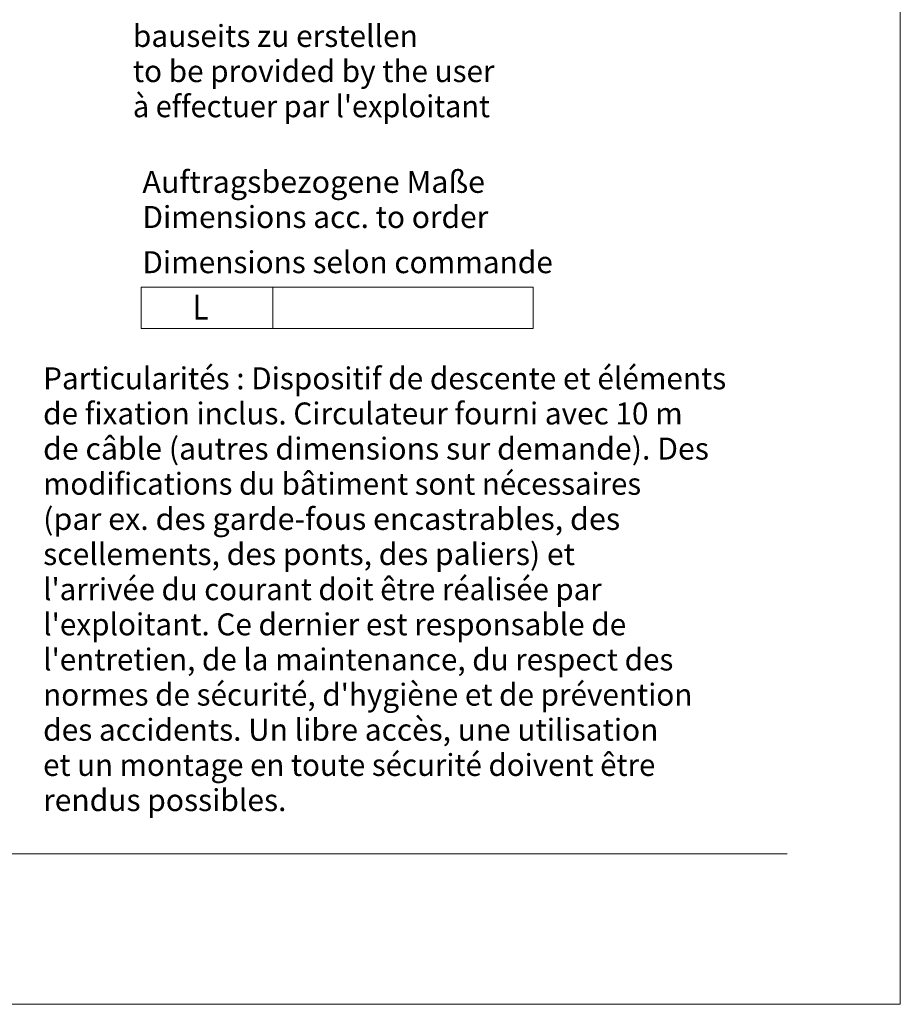
# Model space of a CAD drawing. Units: millimetres. Extents: x 230 to 440, y 2 to 299.
# Drawn here: x 370 to 440, y 2 to 81 of the extents above; entities that cross this region are included whole.
import ezdxf
from ezdxf.enums import TextEntityAlignment as Align

# ---------------------------------------------------------------- set-up
doc = ezdxf.new("R2010")
doc.units = ezdxf.units.MM
doc.header["$LTSCALE"] = 5
doc.linetypes.add('AUSGEZOGEN', pattern=[0])
doc.layers.add('Text', color=96, linetype='Continuous', true_color=0x008000)
doc.layers.add('Zeichnungsrahmen', color=9, linetype='Continuous', true_color=0xc0c0c0)
doc.styles.add('Arial', font='arial.ttf')

# ---------------------------------------------------------------- blocks, each defined once
blk = doc.blocks.new('Planungshilfe_DE-EN-FR_nNn00')
at = {"layer": 'Zeichnungsrahmen', "color": 96, "linetype": 'AUSGEZOGEN', "lineweight": 18, "true_color": 0x008000}
for p, q in [((440.285, 2.183), (440.285, 299.183)), ((230.285, 2.183), (440.285, 2.183))]:
    blk.add_line(p, q, dxfattribs=at)
at = {"layer": 'Zeichnungsrahmen', "color": 136, "linetype": 'AUSGEZOGEN', "lineweight": 18, "true_color": 0x008080}
blk.add_line((249.285, 14.183), (431.285, 14.183), dxfattribs=at)
blk = doc.blocks.new('1_nNn012')
at = {"layer": 'Text', "color": 96, "linetype": 'AUSGEZOGEN', "lineweight": 18, "true_color": 0x008000}
for p, q in [((379.838, 59.321), (411.054, 59.321)), ((379.838, 59.321), (379.838, 56.021)), ((390.323, 59.321), (390.323, 56.021)), ((411.054, 56.021), (411.054, 59.321)), ((379.838, 56.021), (411.054, 56.021))]:
    blk.add_line(p, q, dxfattribs=at)
at = {"layer": 'Text', "color": 96, "linetype": 'AUSGEZOGEN', "lineweight": 18, "true_color": 0x008000, "style": 'Arial'}
for s, height, width, p, p2 in [('Auftragsbezogene Maße', 1.75, 1.019927, (379.933, 66.831), (407.213, 66.831)), ('Dimensions acc. to order', 1.75, 1.019591, (379.933, 64.031), (407.477, 64.031)), ('L', 2, 0.811856, (383.931, 56.721), (385.191, 56.721))]:
    blk.add_text(s, height=height, dxfattribs=dict(at, width=width)).set_placement(p, p2, align=Align.FIT)

msp = doc.modelspace()

# ---------------------------------------------------------------- block references
for name in ['Planungshilfe_DE-EN-FR_nNn00', '1_nNn012']:
    msp.add_blockref(name, (0, 0))

# ---------------------------------------------------------------- texts
at = {"layer": 'Text', "color": 96, "linetype": 'AUSGEZOGEN', "lineweight": 18, "true_color": 0x008000, "style": 'Arial'}
for s, width, p, p2 in [('bauseits zu erstellen', 1.019212, (379.17343, 78.45509), (401.86643, 78.45509)), ('to be provided by the user', 1.019705, (379.17343, 75.65509), (407.97143, 75.65509)), ("à effectuer par l'exploitant", 1.019422, (379.17381, 72.85508), (407.60881, 72.85508)), ('Dimensions selon commande', 1.020094, (379.93281, 60.43138), (412.61381, 60.43138)), ('Particularités : Dispositif de descente et éléments', 1.019511, (372.02739, 51.17867), (426.42239, 51.17867)), ('de fixation inclus. Circulateur fourni avec 10 m', 1.019436, (372.02739, 48.37867), (422.95739, 48.37867)), ('de câble (autres dimensions sur demande). Des', 1.019694, (372.02739, 45.57867), (425.04739, 45.57867)), ('modifications du bâtiment sont nécessaires', 1.01963, (372.02739, 42.77867), (419.64639, 42.77867)), ('(par ex. des garde-fous encastrables, des', 1.019351, (372.02739, 39.97867), (417.97439, 39.97867)), ('scellements, des ponts, des paliers) et', 1.01942, (372.02739, 37.17867), (414.37739, 37.17867)), ("l'arrivée du courant doit être réalisée par", 1.019094, (372.02739, 34.37867), (416.50039, 34.37867)), ("l'exploitant. Ce dernier est responsable de", 1.01952, (372.02739, 31.57867), (418.45839, 31.57867)), ("l'entretien, de la maintenance, du respect des", 1.019752, (372.02739, 28.77867), (422.20939, 28.77867)), ("normes de sécurité, d'hygiène et de prévention", 1.019669, (372.02739, 25.97867), (423.72739, 25.97867)), ('des accidents. Un libre accès, une utilisation', 1.019429, (372.02739, 23.17867), (421.02139, 23.17867)), ('et un montage en toute sécurité doivent être', 1.020039, (372.02739, 20.37867), (420.77939, 20.37867)), ('rendus possibles.', 1.019164, (372.02739, 17.57867), (391.39839, 17.57867))]:
    msp.add_text(s, height=1.75, dxfattribs=dict(at, width=width)).set_placement(p, p2, align=Align.FIT)

doc.saveas('drawing.dxf')
